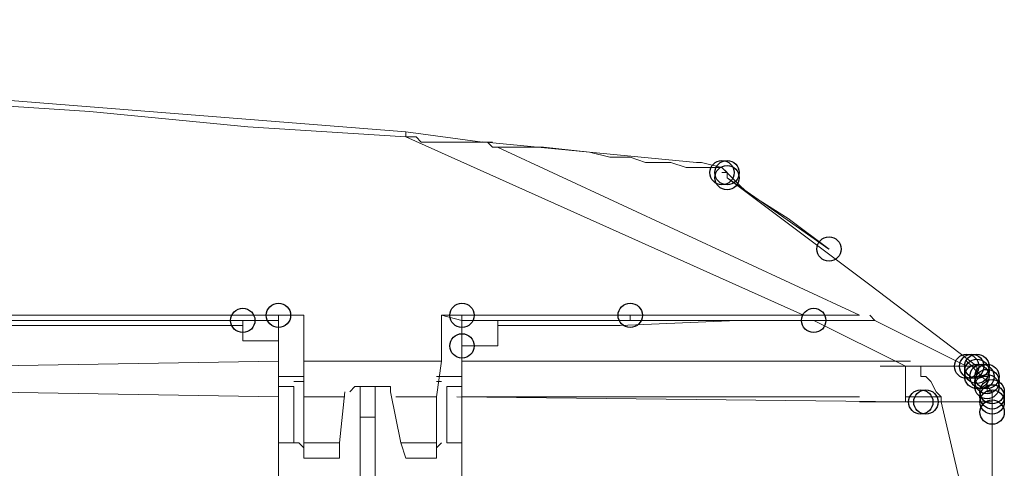
# Model space of a CAD drawing. Units: millimetres. Extents: x -106 to 114, y -113 to 106.
# Drawn here: x 3 to 10, y 77 to 80 of the extents above; entities that cross this region are included whole.
import ezdxf

# ---------------------------------------------------------------- set-up
doc = ezdxf.new("R2010")
doc.units = ezdxf.units.MM
doc.header["$MEASUREMENT"] = 0
doc.layers.add('Vrstva 1', color=7, linetype='Continuous')

msp = doc.modelspace()

# ---------------------------------------------------------------- linework, layer by layer
at = {"layer": 'Vrstva 1'}
for centre in [(7.6196, 78.9363), (7.6539, 78.9363), (7.6539, 78.9021), (7.6539, 78.9021), (7.6539, 78.9021), (7.6539, 78.9021), (7.6539, 78.9021), (7.6539, 78.9021), (8.3381, 78.4232), (4.6429, 77.9784), (5.8745, 77.9784), (7.0037, 77.9784), (4.4033, 77.944), (8.2356, 77.944), (5.8745, 77.773), (9.2621, 77.6361), (9.2962, 77.6361), (9.2962, 77.6361), (9.2962, 77.6361), (9.2962, 77.6361), (9.2962, 77.6361), (9.2962, 77.6361), (9.2962, 77.6361), (9.2962, 77.6361), (9.2962, 77.6361), (9.3304, 77.6361), (9.3304, 77.6361), (9.3304, 77.6361), (9.3304, 77.6361), (9.3304, 77.6361), (9.3304, 77.6361), (9.3304, 77.6361), (9.3304, 77.6019), (9.3304, 77.6019), (9.3304, 77.6019), (9.3304, 77.6019), (9.3304, 77.6019), (9.3304, 77.6019), (9.3304, 77.6019), (9.3304, 77.6019), (9.3304, 77.6019), (9.3304, 77.6019), (9.3304, 77.6019), (9.3304, 77.6019), (9.3304, 77.6019), (9.3304, 77.6019), (9.3304, 77.6019), (9.3304, 77.6019), (9.3304, 77.6019), (9.3304, 77.6019), (9.3304, 77.6019), (9.3304, 77.6019), (9.3304, 77.6019), (9.3304, 77.5678), (9.3304, 77.5678), (9.3304, 77.5678), (9.3304, 77.5678), (9.3304, 77.5678), (9.3304, 77.5678), (9.3304, 77.5678), (9.3646, 77.5678), (9.3646, 77.5678), (9.3646, 77.5678), (9.3646, 77.5678), (9.3646, 77.5678), (9.3646, 77.5678), (9.3646, 77.5678), (9.3646, 77.5678), (9.3646, 77.5678), (9.3646, 77.5678), (9.3646, 77.5678), (9.3646, 77.5678), (9.3646, 77.5678), (9.3646, 77.5678), (9.3646, 77.5678), (9.3646, 77.5678), (9.3646, 77.5678), (9.3646, 77.5678), (9.3646, 77.5678), (9.3646, 77.5678), (9.399, 77.5678), (9.399, 77.5678), (9.399, 77.5678), (9.399, 77.5678), (9.399, 77.5678), (9.399, 77.5678), (9.399, 77.5678), (9.399, 77.5336), (9.399, 77.5336), (9.399, 77.5336), (9.399, 77.5336), (9.399, 77.5336), (9.399, 77.5336), (9.399, 77.5336), (9.399, 77.5336), (9.399, 77.5336), (9.399, 77.5336), (9.399, 77.5336), (9.399, 77.5336), (9.399, 77.5336), (9.399, 77.5336), (9.399, 77.5336), (9.399, 77.5336), (9.399, 77.5336), (9.399, 77.5336), (9.399, 77.5336), (9.399, 77.5336), (9.399, 77.5336), (9.399, 77.5336), (9.399, 77.5336), (9.399, 77.5336), (9.399, 77.5336), (9.399, 77.5336), (9.399, 77.5336), (9.399, 77.5336), (9.399, 77.5336), (9.399, 77.4993), (9.399, 77.4993), (9.399, 77.4993), (9.399, 77.4993), (9.399, 77.4993), (9.399, 77.4993), (9.399, 77.4993), (9.399, 77.4993), (9.399, 77.4993), (9.399, 77.4993), (9.399, 77.4993), (9.399, 77.4993), (9.399, 77.4993), (9.399, 77.4993), (9.399, 77.4993), (9.4331, 77.4651), (9.4331, 77.4651), (9.4331, 77.4651), (9.4331, 77.4651), (9.4331, 77.4651), (9.4331, 77.4651), (9.4331, 77.4651), (9.4331, 77.4651), (9.4331, 77.4651), (9.4331, 77.4651), (9.4331, 77.4651), (9.4331, 77.4651), (9.4331, 77.4651), (9.4331, 77.4651), (9.4331, 77.4651), (9.4331, 77.4651), (9.4331, 77.4651), (9.4331, 77.4651), (9.4331, 77.4651), (9.4331, 77.4651), (9.4331, 77.4651), (9.4331, 77.4651), (9.4331, 77.4651), (9.4331, 77.4651), (9.4331, 77.4651), (9.4331, 77.4651), (9.4331, 77.4651), (8.9541, 77.3967), (8.9883, 77.3967), (9.4331, 77.4309), (9.4331, 77.4309), (9.4331, 77.4309), (9.4331, 77.4309), (9.4331, 77.4309), (9.4331, 77.4309), (9.4331, 77.4309), (9.4331, 77.4309), (9.4331, 77.4309), (9.4331, 77.4309), (9.4331, 77.4309), (9.4331, 77.4309), (9.4331, 77.4309), (9.4331, 77.4309), (9.4331, 77.4309), (9.4331, 77.4309), (9.4331, 77.4309), (9.4331, 77.4309), (9.4331, 77.4309), (9.4331, 77.4309), (9.4331, 77.4309), (9.4331, 77.4309), (9.4331, 77.4309), (9.4331, 77.4309), (9.4331, 77.4309), (9.4331, 77.4309), (9.4331, 77.4309), (9.4331, 77.4309), (9.4331, 77.4309), (9.4331, 77.4309), (9.4331, 77.4309), (9.4331, 77.4309), (9.4331, 77.4309), (9.4331, 77.4309), (9.4331, 77.4309), (9.4331, 77.4309), (9.4331, 77.4309), (9.4331, 77.4309), (9.4331, 77.4309), (9.4331, 77.4309), (9.4331, 77.4309), (9.4331, 77.4309), (9.4331, 77.4309), (9.4331, 77.4309), (9.4331, 77.4309), (9.4331, 77.4309), (9.4331, 77.4309), (9.4331, 77.4309), (9.4331, 77.4309), (9.4331, 77.4309), (9.4331, 77.3967), (9.4331, 77.3967), (9.4331, 77.3967), (9.4331, 77.3967), (9.4331, 77.3967), (9.4331, 77.3967), (9.4331, 77.3967), (9.4331, 77.3282)]:
    msp.add_ellipse(centre, major_axis=(0, 0.0816), ratio=1, dxfattribs=at)
at = {"layer": 'Vrstva 1', "lineweight": 15}
for points, knots in [([(5.4983, 79.2101), (5.4983, 79.2101), (1.5976, 79.5181), (1.5976, 79.5181), (1.5976, 79.5181), (1.5976, 79.5181), (-2.3034, 79.7576), (-2.3034, 79.7576), (-2.3034, 79.7576), (-2.3034, 79.7576), (-6.2041, 79.8945), (-6.2041, 79.8945), (-6.2041, 79.8945), (-6.2041, 79.8945), (-10.1047, 79.9629), (-10.1047, 79.9629), (-10.1047, 79.9629), (-10.1047, 79.9629), (-14.0054, 79.9629), (-14.0054, 79.9629), (-14.0054, 79.9629), (-14.0054, 79.9629), (-17.9061, 79.8603), (-17.9061, 79.8603), (-17.9061, 79.8603), (-17.9061, 79.8603), (-21.8067, 79.6892), (-21.8067, 79.6892), (-21.8067, 79.6892), (-21.8067, 79.6892), (-25.7074, 79.4154), (-25.7074, 79.4154), (-25.7074, 79.4154), (-25.7074, 79.4154), (-28.4104, 79.2101), (-28.4104, 79.2101)], [0, 0, 0, 0, 0.1, 0.1, 0.1, 0.1, 0.2, 0.2, 0.2, 0.2, 0.3, 0.3, 0.3, 0.3, 0.4, 0.4, 0.4, 0.4, 0.5, 0.5, 0.5, 0.5, 0.6, 0.6, 0.6, 0.6, 0.7, 0.7, 0.7, 0.7, 0.8, 0.8, 0.8, 0.8, 1, 1, 1, 1]), ([(5.4983, 79.1759), (5.4983, 79.1759), (4.4375, 79.2443), (4.4375, 79.2443), (4.4375, 79.2443), (4.4375, 79.2443), (3.3767, 79.347), (3.3767, 79.347), (3.3767, 79.347), (3.3767, 79.347), (2.3162, 79.4154), (2.3162, 79.4154), (2.3162, 79.4154), (2.3162, 79.4154), (1.2896, 79.4839), (1.2896, 79.4839), (1.2896, 79.4839), (1.2896, 79.4839), (0.2288, 79.5523), (0.2288, 79.5523), (0.2288, 79.5523), (0.2288, 79.5523), (-0.832, 79.5865), (-0.832, 79.5865), (-0.832, 79.5865), (-0.832, 79.5865), (-1.8928, 79.6208), (-1.8928, 79.6208), (-1.8928, 79.6208), (-1.8928, 79.6208), (-2.9532, 79.655), (-2.9532, 79.655), (-2.9532, 79.655), (-2.9532, 79.655), (-4.0137, 79.6892), (-4.0137, 79.6892), (-4.0137, 79.6892), (-4.0137, 79.6892), (-5.0748, 79.7234), (-5.0748, 79.7234), (-5.0748, 79.7234), (-5.0748, 79.7234), (-6.1353, 79.7576), (-6.1353, 79.7576), (-6.1353, 79.7576), (-6.1353, 79.7576), (-7.1961, 79.7919), (-7.1961, 79.7919), (-7.1961, 79.7919), (-7.1961, 79.7919), (-11.4732, 79.7919), (-11.4732, 79.7919)], [0, 0, 0, 0, 0.071429, 0.071429, 0.071429, 0.071429, 0.142857, 0.142857, 0.142857, 0.142857, 0.214286, 0.214286, 0.214286, 0.214286, 0.285714, 0.285714, 0.285714, 0.285714, 0.357143, 0.357143, 0.357143, 0.357143, 0.428571, 0.428571, 0.428571, 0.428571, 0.5, 0.5, 0.5, 0.5, 0.571429, 0.571429, 0.571429, 0.571429, 0.642857, 0.642857, 0.642857, 0.642857, 0.714286, 0.714286, 0.714286, 0.714286, 0.785714, 0.785714, 0.785714, 0.785714, 0.857143, 0.857143, 0.857143, 0.857143, 1, 1, 1, 1]), ([(6.1141, 79.1074), (6.1141, 79.1074), (6.0799, 79.1074), (6.0799, 79.1074), (6.0799, 79.1074), (6.0799, 79.1074), (6.0457, 79.1416), (6.0457, 79.1416), (6.0457, 79.1416), (6.0457, 79.1416), (5.9773, 79.1416), (5.9773, 79.1416), (5.9773, 79.1416), (5.9773, 79.1416), (5.6009, 79.1416), (5.6009, 79.1416), (5.6009, 79.1416), (5.6009, 79.1416), (5.5666, 79.1758), (5.5666, 79.1758), (5.5666, 79.1758), (5.5666, 79.1758), (5.5324, 79.1758), (5.5324, 79.1758), (5.5324, 79.1758), (5.5324, 79.1758), (5.4982, 79.1758), (5.4982, 79.1758)], [0, 0, 0, 0, 0.125, 0.125, 0.125, 0.125, 0.25, 0.25, 0.25, 0.25, 0.375, 0.375, 0.375, 0.375, 0.5, 0.5, 0.5, 0.5, 0.625, 0.625, 0.625, 0.625, 0.75, 0.75, 0.75, 0.75, 1, 1, 1, 1]), ([(7.6196, 78.9707), (7.6196, 78.9707), (7.5511, 78.9707), (7.5511, 78.9707), (7.5511, 78.9707), (7.5511, 78.9707), (7.38, 78.9707), (7.38, 78.9707), (7.38, 78.9707), (7.38, 78.9707), (7.2774, 79.0049), (7.2774, 79.0049), (7.2774, 79.0049), (7.2774, 79.0049), (7.1066, 79.0049), (7.1066, 79.0049), (7.1066, 79.0049), (7.1066, 79.0049), (7.0036, 79.0391), (7.0036, 79.0391), (7.0036, 79.0391), (7.0036, 79.0391), (6.8667, 79.0391), (6.8667, 79.0391), (6.8667, 79.0391), (6.8667, 79.0391), (6.7302, 79.0733), (6.7302, 79.0733), (6.7302, 79.0733), (6.7302, 79.0733), (6.4222, 79.1072), (6.4222, 79.1072), (6.4222, 79.1072), (6.4222, 79.1072), (6.1143, 79.1072), (6.1143, 79.1072)], [0, 0, 0, 0, 0.1, 0.1, 0.1, 0.1, 0.2, 0.2, 0.2, 0.2, 0.3, 0.3, 0.3, 0.3, 0.4, 0.4, 0.4, 0.4, 0.5, 0.5, 0.5, 0.5, 0.6, 0.6, 0.6, 0.6, 0.7, 0.7, 0.7, 0.7, 0.8, 0.8, 0.8, 0.8, 1, 1, 1, 1]), ([(7.6196, 78.9707), (7.6196, 78.9707), (7.4827, 79.0049), (7.4827, 79.0049), (7.4827, 79.0049), (7.4827, 79.0049), (7.4485, 79.0049), (7.4485, 79.0049)], [0, 0, 0, 0, 0.333333, 0.333333, 0.333333, 0.333333, 1, 1, 1, 1]), ([(7.6196, 78.9707), (7.6196, 78.9707), (7.7222, 78.868), (7.7222, 78.868), (7.7222, 78.868), (7.7222, 78.868), (7.7907, 78.7996), (7.7907, 78.7996), (7.7907, 78.7996), (7.7907, 78.7996), (8.0644, 78.6285), (8.0644, 78.6285), (8.0644, 78.6285), (8.0644, 78.6285), (8.3382, 78.4232), (8.3382, 78.4232)], [0, 0, 0, 0, 0.2, 0.2, 0.2, 0.2, 0.4, 0.4, 0.4, 0.4, 0.6, 0.6, 0.6, 0.6, 1, 1, 1, 1]), ([(7.6539, 78.9021), (7.6539, 78.9021), (7.6539, 78.9364), (7.6539, 78.9364), (7.6539, 78.9364), (7.6539, 78.9364), (7.6539, 78.9021), (7.6539, 78.9021)], [0, 0, 0, 0, 0.333333, 0.333333, 0.333333, 0.333333, 1, 1, 1, 1]), ([(7.6539, 78.9021), (7.6539, 78.9021), (7.9961, 78.6626), (7.9961, 78.6626), (7.9961, 78.6626), (7.9961, 78.6626), (8.338, 78.4231), (8.338, 78.4231)], [0, 0, 0, 0, 0.333333, 0.333333, 0.333333, 0.333333, 1, 1, 1, 1]), ([(8.2356, 77.944), (8.2356, 77.944), (7.7223, 77.944), (7.7223, 77.944), (7.7223, 77.944), (7.7223, 77.944), (6.9356, 77.9098), (6.9356, 77.9098), (6.9356, 77.9098), (6.9356, 77.9098), (6.114, 77.9098), (6.114, 77.9098)], [0, 0, 0, 0, 0.25, 0.25, 0.25, 0.25, 0.5, 0.5, 0.5, 0.5, 1, 1, 1, 1]), ([(7.0037, 77.9784), (7.0037, 77.9784), (7.8931, 77.9784), (7.8931, 77.9784), (7.8931, 77.9784), (7.8931, 77.9784), (7.9619, 77.9784), (7.9619, 77.9784), (7.9619, 77.9784), (7.9619, 77.9784), (7.9961, 77.9784), (7.9961, 77.9784), (7.9961, 77.9784), (7.9961, 77.9784), (8.03, 77.9784), (8.03, 77.9784)], [0, 0, 0, 0, 0.2, 0.2, 0.2, 0.2, 0.4, 0.4, 0.4, 0.4, 0.6, 0.6, 0.6, 0.6, 1, 1, 1, 1]), ([(8.0302, 77.9784), (8.0302, 77.9784), (8.2355, 77.9784), (8.2355, 77.9784), (8.2355, 77.9784), (8.2355, 77.9784), (8.3039, 77.9784), (8.3039, 77.9784)], [0, 0, 0, 0, 0.333333, 0.333333, 0.333333, 0.333333, 1, 1, 1, 1]), ([(8.6461, 77.944), (8.6461, 77.944), (8.6119, 77.944), (8.6119, 77.944), (8.6119, 77.944), (8.6119, 77.944), (8.5776, 77.944), (8.5776, 77.944), (8.5776, 77.944), (8.5776, 77.944), (8.5434, 77.944), (8.5434, 77.944), (8.5434, 77.944), (8.5434, 77.944), (8.4065, 77.944), (8.4065, 77.944), (8.4065, 77.944), (8.4065, 77.944), (8.2358, 77.944), (8.2358, 77.944)], [0, 0, 0, 0, 0.166667, 0.166667, 0.166667, 0.166667, 0.333333, 0.333333, 0.333333, 0.333333, 0.5, 0.5, 0.5, 0.5, 0.666667, 0.666667, 0.666667, 0.666667, 1, 1, 1, 1]), ([(4.6429, 77.6705), (4.6429, 77.6705), (2.6239, 77.6362), (2.6239, 77.6362), (2.6239, 77.6362), (2.6239, 77.6362), (-11.4731, 77.6362), (-11.4731, 77.6362)], [0, 0, 0, 0, 0.333333, 0.333333, 0.333333, 0.333333, 1, 1, 1, 1]), ([(8.8514, 77.6361), (8.8514, 77.6361), (9.091, 77.6361), (9.091, 77.6361), (9.091, 77.6361), (9.091, 77.6361), (9.1252, 77.6361), (9.1252, 77.6361), (9.1252, 77.6361), (9.1252, 77.6361), (9.1936, 77.6361), (9.1936, 77.6361), (9.1936, 77.6361), (9.1936, 77.6361), (9.2278, 77.6361), (9.2278, 77.6361), (9.2278, 77.6361), (9.2278, 77.6361), (9.2621, 77.6361), (9.2621, 77.6361)], [0, 0, 0, 0, 0.166667, 0.166667, 0.166667, 0.166667, 0.333333, 0.333333, 0.333333, 0.333333, 0.5, 0.5, 0.5, 0.5, 0.666667, 0.666667, 0.666667, 0.666667, 1, 1, 1, 1]), ([(8.8514, 77.6361), (8.8514, 77.6361), (8.8856, 77.6361), (8.8856, 77.6361), (8.8856, 77.6361), (8.8856, 77.6361), (8.9541, 77.6361), (8.9541, 77.6361), (8.9541, 77.6361), (8.9541, 77.6361), (8.9541, 77.5677), (8.9541, 77.5677), (8.9541, 77.5677), (8.9541, 77.5677), (8.9883, 77.5677), (8.9883, 77.5677), (8.9883, 77.5677), (8.9883, 77.5677), (9.0225, 77.5334), (9.0225, 77.5334), (9.0225, 77.5334), (9.0225, 77.5334), (9.0567, 77.465), (9.0567, 77.465), (9.0567, 77.465), (9.0567, 77.465), (9.091, 77.4308), (9.091, 77.4308), (9.091, 77.4308), (9.091, 77.4308), (9.091, 77.3966), (9.091, 77.3966)], [0, 0, 0, 0, 0.111111, 0.111111, 0.111111, 0.111111, 0.222222, 0.222222, 0.222222, 0.222222, 0.333333, 0.333333, 0.333333, 0.333333, 0.444444, 0.444444, 0.444444, 0.444444, 0.555556, 0.555556, 0.555556, 0.555556, 0.666667, 0.666667, 0.666667, 0.666667, 0.777778, 0.777778, 0.777778, 0.777778, 1, 1, 1, 1]), ([(9.2962, 77.6361), (9.2962, 77.6361), (9.3305, 77.6019), (9.3305, 77.6019), (9.3305, 77.6019), (9.3305, 77.6019), (9.3305, 77.5677), (9.3305, 77.5677), (9.3305, 77.5677), (9.3305, 77.5677), (9.3647, 77.5677), (9.3647, 77.5677), (9.3647, 77.5677), (9.3647, 77.5677), (9.3989, 77.5334), (9.3989, 77.5334), (9.3989, 77.5334), (9.3989, 77.5334), (9.3989, 77.4992), (9.3989, 77.4992)], [0, 0, 0, 0, 0.166667, 0.166667, 0.166667, 0.166667, 0.333333, 0.333333, 0.333333, 0.333333, 0.5, 0.5, 0.5, 0.5, 0.666667, 0.666667, 0.666667, 0.666667, 1, 1, 1, 1]), ([(9.2962, 77.6361), (9.2962, 77.6361), (9.3305, 77.6019), (9.3305, 77.6019), (9.3305, 77.6019), (9.3305, 77.6019), (9.3647, 77.5677), (9.3647, 77.5677), (9.3647, 77.5677), (9.3647, 77.5677), (9.3989, 77.5334), (9.3989, 77.5334), (9.3989, 77.5334), (9.3989, 77.5334), (9.3989, 77.4992), (9.3989, 77.4992)], [0, 0, 0, 0, 0.2, 0.2, 0.2, 0.2, 0.4, 0.4, 0.4, 0.4, 0.6, 0.6, 0.6, 0.6, 1, 1, 1, 1]), ([(4.7454, 77.5336), (4.7454, 77.5336), (4.8138, 77.5336), (4.8138, 77.5336), (4.8138, 77.5336), (4.8138, 77.5336), (4.8138, 77.5678), (4.8138, 77.5678)], [0, 0, 0, 0, 0.333333, 0.333333, 0.333333, 0.333333, 1, 1, 1, 1]), ([(4.6429, 77.4309), (4.6429, 77.4309), (2.6239, 77.4651), (2.6239, 77.4651), (2.6239, 77.4651), (2.6239, 77.4651), (-11.4731, 77.4651), (-11.4731, 77.4651)], [0, 0, 0, 0, 0.333333, 0.333333, 0.333333, 0.333333, 1, 1, 1, 1]), ([(5.3956, 77.4651), (5.3956, 77.4651), (5.3956, 77.4993), (5.3956, 77.4993), (5.3956, 77.4993), (5.3956, 77.4993), (5.3614, 77.4993), (5.3614, 77.4993)], [0, 0, 0, 0, 0.333333, 0.333333, 0.333333, 0.333333, 1, 1, 1, 1]), ([(9.399, 77.4651), (9.399, 77.4651), (9.4332, 77.4651), (9.4332, 77.4651), (9.4332, 77.4651), (9.4332, 77.4651), (9.4332, 77.4309), (9.4332, 77.4309)], [0, 0, 0, 0, 0.333333, 0.333333, 0.333333, 0.333333, 1, 1, 1, 1]), ([(9.399, 77.4651), (9.399, 77.4651), (9.4332, 77.4651), (9.4332, 77.4651), (9.4332, 77.4651), (9.4332, 77.4651), (9.4332, 77.4309), (9.4332, 77.4309)], [0, 0, 0, 0, 0.333333, 0.333333, 0.333333, 0.333333, 1, 1, 1, 1]), ([(9.091, 77.3967), (9.091, 77.3967), (9.0568, 77.3967), (9.0568, 77.3967), (9.0568, 77.3967), (9.0568, 77.3967), (8.8515, 77.3967), (8.8515, 77.3967)], [0, 0, 0, 0, 0.333333, 0.333333, 0.333333, 0.333333, 1, 1, 1, 1]), ([(9.091, 77.3967), (9.091, 77.3967), (9.2279, 77.3967), (9.2279, 77.3967), (9.2279, 77.3967), (9.2279, 77.3967), (9.2963, 77.3967), (9.2963, 77.3967), (9.2963, 77.3967), (9.2963, 77.3967), (9.3306, 77.3967), (9.3306, 77.3967), (9.3306, 77.3967), (9.3306, 77.3967), (9.3644, 77.3967), (9.3644, 77.3967), (9.3644, 77.3967), (9.3644, 77.3967), (9.399, 77.3967), (9.399, 77.3967), (9.399, 77.3967), (9.399, 77.3967), (9.4332, 77.3967), (9.4332, 77.3967)], [0, 0, 0, 0, 0.142857, 0.142857, 0.142857, 0.142857, 0.285714, 0.285714, 0.285714, 0.285714, 0.428571, 0.428571, 0.428571, 0.428571, 0.571429, 0.571429, 0.571429, 0.571429, 0.714286, 0.714286, 0.714286, 0.714286, 1, 1, 1, 1]), ([(5.2928, 77.3282), (5.2928, 77.3282), (5.2928, 77.2939), (5.2928, 77.2939), (5.2928, 77.2939), (5.2928, 77.2939), (5.2586, 77.2939), (5.2586, 77.2939), (5.2586, 77.2939), (5.2586, 77.2939), (5.2244, 77.2939), (5.2244, 77.2939), (5.2244, 77.2939), (5.2244, 77.2939), (5.1902, 77.2939), (5.1902, 77.2939), (5.1902, 77.2939), (5.1902, 77.2939), (5.1902, 77.3282), (5.1902, 77.3282)], [0, 0, 0, 0, 0.166667, 0.166667, 0.166667, 0.166667, 0.333333, 0.333333, 0.333333, 0.333333, 0.5, 0.5, 0.5, 0.5, 0.666667, 0.666667, 0.666667, 0.666667, 1, 1, 1, 1]), ([(4.8139, 77.0886), (4.8139, 77.0886), (4.7797, 77.1228), (4.7797, 77.1228), (4.7797, 77.1228), (4.7797, 77.1228), (4.7454, 77.1228), (4.7454, 77.1228)], [0, 0, 0, 0, 0.333333, 0.333333, 0.333333, 0.333333, 1, 1, 1, 1])]:
    msp.add_open_spline(points, degree=3, knots=knots, dxfattribs=at)
for points in [[(5.4983, 79.2101), (5.4983, 79.2101), (5.4983, 79.1759), (5.4983, 79.1759)], [(8.1671, 77.9784), (8.1671, 77.9784), (5.4983, 79.1758), (5.4983, 79.1758)], [(6.0114, 79.1417), (6.0114, 79.1417), (5.4985, 79.2102), (5.4985, 79.2102)], [(6.0799, 79.1417), (6.0799, 79.1417), (6.0115, 79.1417), (6.0115, 79.1417)], [(7.4485, 79.0049), (7.4485, 79.0049), (6.0117, 79.1418), (6.0117, 79.1418)], [(8.5436, 77.9784), (8.5436, 77.9784), (6.114, 79.1073), (6.114, 79.1073)], [(7.6196, 78.9363), (7.6196, 78.9363), (7.6538, 78.9363), (7.6538, 78.9363)], [(7.6539, 78.9363), (7.6539, 78.9363), (7.6197, 78.9705), (7.6197, 78.9705)], [(7.6539, 78.9363), (7.6539, 78.9363), (7.6539, 78.9021), (7.6539, 78.9021)], [(8.6119, 78.1836), (8.6119, 78.1836), (7.6541, 78.9022), (7.6541, 78.9022)], [(9.3304, 77.6361), (9.3304, 77.6361), (8.6118, 78.1836), (8.6118, 78.1836)], [(-27.726, 77.9784), (-27.726, 77.9784), (4.8139, 77.9784), (4.8139, 77.9784)], [(4.4033, 77.944), (4.4033, 77.944), (-27.5891, 77.944), (-27.5891, 77.944)], [(4.2664, 77.9784), (4.2664, 77.9784), (4.6428, 77.9784), (4.6428, 77.9784)], [(4.4033, 77.944), (4.4033, 77.944), (4.4033, 77.8072), (4.4033, 77.8072)], [(4.6429, 77.944), (4.6429, 77.944), (4.4033, 77.944), (4.4033, 77.944)], [(4.4033, 77.944), (4.4033, 77.944), (4.4033, 77.9098), (4.4033, 77.9098)], [(4.6429, 77.944), (4.6429, 77.944), (4.6429, 77.9783), (4.6429, 77.9783)], [(4.6429, 77.773), (4.6429, 77.773), (4.6429, 77.9441), (4.6429, 77.9441)], [(4.6429, 77.8071), (4.6429, 77.8071), (4.6429, 77.944), (4.6429, 77.944)], [(4.8139, 77.6705), (4.8139, 77.6705), (4.8139, 77.9784), (4.8139, 77.9784)], [(5.7377, 77.9784), (5.7377, 77.9784), (5.8745, 77.9442), (5.8745, 77.9442)], [(5.7377, 77.9784), (5.7377, 77.9784), (8.5437, 77.9784), (8.5437, 77.9784)], [(5.7377, 77.6705), (5.7377, 77.6705), (5.7377, 77.9784), (5.7377, 77.9784)], [(8.6119, 77.944), (8.6119, 77.944), (5.8743, 77.944), (5.8743, 77.944)], [(5.8745, 77.9784), (5.8745, 77.9784), (7.0038, 77.9784), (7.0038, 77.9784)], [(5.8745, 77.944), (5.8745, 77.944), (5.8745, 77.9783), (5.8745, 77.9783)], [(5.8745, 77.773), (5.8745, 77.773), (5.8745, 77.9441), (5.8745, 77.9441)], [(5.8745, 77.773), (5.8745, 77.773), (5.8745, 77.9441), (5.8745, 77.9441)], [(6.1141, 77.773), (6.1141, 77.773), (6.1141, 77.9441), (6.1141, 77.9441)], [(6.1141, 77.9099), (6.1141, 77.9099), (6.1141, 77.9441), (6.1141, 77.9441)], [(7.0037, 77.944), (7.0037, 77.944), (7.0037, 77.9783), (7.0037, 77.9783)], [(7.996, 77.9784), (7.996, 77.9784), (8.0302, 77.9784), (8.0302, 77.9784)], [(7.996, 77.9784), (7.996, 77.9784), (8.0644, 77.9784), (8.0644, 77.9784)], [(8.2356, 77.944), (8.2356, 77.944), (8.8516, 77.6361), (8.8516, 77.6361)], [(8.6461, 77.944), (8.6461, 77.944), (8.6119, 77.9783), (8.6119, 77.9783)], [(8.6461, 77.944), (8.6461, 77.944), (9.262, 77.6361), (9.262, 77.6361)], [(4.4033, 77.9099), (4.4033, 77.9099), (-11.4731, 77.9099), (-11.4731, 77.9099)], [(4.4033, 77.9099), (4.4033, 77.9099), (4.4033, 77.8072), (4.4033, 77.8072)], [(6.1141, 77.773), (6.1141, 77.773), (6.1141, 77.9099), (6.1141, 77.9099)], [(4.4033, 77.8071), (4.4033, 77.8071), (4.6428, 77.8071), (4.6428, 77.8071)], [(4.6429, 77.773), (4.6429, 77.773), (4.6429, 77.8072), (4.6429, 77.8072)], [(4.6429, 77.773), (4.6429, 77.773), (4.6429, 77.6703), (4.6429, 77.6703)], [(5.8745, 77.773), (5.8745, 77.773), (5.8745, 77.6703), (5.8745, 77.6703)], [(6.1141, 77.773), (6.1141, 77.773), (5.8746, 77.773), (5.8746, 77.773)], [(4.6429, 77.6705), (4.6429, 77.6705), (4.6429, 77.4309), (4.6429, 77.4309)], [(4.8139, 77.6705), (4.8139, 77.6705), (4.8139, 77.4309), (4.8139, 77.4309)], [(4.8139, 77.6705), (4.8139, 77.6705), (5.7375, 77.6705), (5.7375, 77.6705)], [(5.7377, 77.6705), (5.7377, 77.6705), (5.7034, 77.4309), (5.7034, 77.4309)], [(8.8856, 77.6705), (8.8856, 77.6705), (5.8743, 77.6705), (5.8743, 77.6705)], [(5.8745, 77.6705), (5.8745, 77.6705), (5.8745, 77.4309), (5.8745, 77.4309)], [(5.8745, 77.6361), (5.8745, 77.6361), (5.8745, 77.6703), (5.8745, 77.6703)], [(6.0799, 77.6705), (6.0799, 77.6705), (5.8746, 77.6705), (5.8746, 77.6705)], [(8.7146, 77.6705), (8.7146, 77.6705), (6.0797, 77.6705), (6.0797, 77.6705)], [(9.2962, 77.6361), (9.2962, 77.6361), (9.262, 77.6703), (9.262, 77.6703)], [(5.8745, 77.4309), (5.8745, 77.4309), (5.8745, 77.6362), (5.8745, 77.6362)], [(8.6804, 77.6361), (8.6804, 77.6361), (8.8515, 77.6361), (8.8515, 77.6361)], [(8.8514, 77.3967), (8.8514, 77.3967), (8.8514, 77.6363), (8.8514, 77.6363)], [(9.2621, 77.6361), (9.2621, 77.6361), (9.2963, 77.6361), (9.2963, 77.6361)], [(9.2621, 77.6361), (9.2621, 77.6361), (9.2963, 77.6361), (9.2963, 77.6361)], [(9.3304, 77.6361), (9.3304, 77.6361), (9.2962, 77.6361), (9.2962, 77.6361)], [(9.3304, 77.6019), (9.3304, 77.6019), (9.3304, 77.6362), (9.3304, 77.6362)], [(9.3304, 77.5678), (9.3304, 77.5678), (9.3304, 77.602), (9.3304, 77.602)], [(4.8139, 77.5678), (4.8139, 77.5678), (4.6428, 77.5678), (4.6428, 77.5678)], [(5.7035, 77.5678), (5.7035, 77.5678), (5.8746, 77.5678), (5.8746, 77.5678)], [(5.7035, 77.5336), (5.7035, 77.5336), (5.7377, 77.5336), (5.7377, 77.5336)], [(9.3646, 77.5678), (9.3646, 77.5678), (9.3304, 77.5678), (9.3304, 77.5678)], [(9.399, 77.5678), (9.399, 77.5678), (9.3647, 77.5678), (9.3647, 77.5678)], [(9.399, 77.5336), (9.399, 77.5336), (9.399, 77.5678), (9.399, 77.5678)], [(9.399, 77.4993), (9.399, 77.4993), (9.399, 77.5335), (9.399, 77.5335)], [(4.6429, 77.4993), (4.6429, 77.4993), (4.7455, 77.4993), (4.7455, 77.4993)], [(4.7454, 77.1229), (4.7454, 77.1229), (4.7454, 77.4994), (4.7454, 77.4994)], [(5.0535, 77.1229), (5.0535, 77.1229), (5.0877, 77.4651), (5.0877, 77.4651)], [(5.156, 77.4993), (5.156, 77.4993), (5.1218, 77.465), (5.1218, 77.465)], [(5.156, 77.4993), (5.156, 77.4993), (5.3613, 77.4993), (5.3613, 77.4993)], [(5.1902, 77.3282), (5.1902, 77.3282), (5.1902, 77.4993), (5.1902, 77.4993)], [(5.2928, 77.3282), (5.2928, 77.3282), (5.2928, 77.4993), (5.2928, 77.4993)], [(5.4639, 77.1229), (5.4639, 77.1229), (5.3955, 77.4651), (5.3955, 77.4651)], [(5.772, 77.1229), (5.772, 77.1229), (5.772, 77.4994), (5.772, 77.4994)], [(5.772, 77.4993), (5.772, 77.4993), (5.8747, 77.4993), (5.8747, 77.4993)], [(9.4331, 77.4651), (9.4331, 77.4651), (9.3989, 77.4993), (9.3989, 77.4993)], [(9.4331, 77.4651), (9.4331, 77.4651), (9.3989, 77.4651), (9.3989, 77.4651)], [(9.399, 77.4651), (9.399, 77.4651), (9.399, 77.4993), (9.399, 77.4993)], [(9.399, 77.4651), (9.399, 77.4651), (9.399, 77.4993), (9.399, 77.4993)], [(9.4331, 77.4309), (9.4331, 77.4309), (9.4331, 77.4651), (9.4331, 77.4651)], [(9.4331, 77.4309), (9.4331, 77.4309), (9.4331, 77.4651), (9.4331, 77.4651)], [(9.4331, 77.4309), (9.4331, 77.4309), (9.4331, 77.4651), (9.4331, 77.4651)], [(9.4331, 77.4309), (9.4331, 77.4309), (9.4331, 77.4651), (9.4331, 77.4651)], [(9.4331, 77.4309), (9.4331, 77.4309), (9.4331, 77.4651), (9.4331, 77.4651)], [(4.6429, 77.4309), (4.6429, 77.4309), (4.6429, 76.8149), (4.6429, 76.8149)], [(4.8139, 77.4309), (4.8139, 77.4309), (5.0876, 77.4309), (5.0876, 77.4309)], [(4.8139, 77.4309), (4.8139, 77.4309), (4.8139, 77.1229), (4.8139, 77.1229)], [(5.4298, 77.4309), (5.4298, 77.4309), (5.7035, 77.4309), (5.7035, 77.4309)], [(5.7035, 77.4309), (5.7035, 77.4309), (5.7035, 77.1229), (5.7035, 77.1229)], [(8.8514, 77.3967), (8.8514, 77.3967), (5.8401, 77.431), (5.8401, 77.431)], [(6.1825, 77.4309), (6.1825, 77.4309), (5.8745, 77.4309), (5.8745, 77.4309)], [(5.8745, 77.4309), (5.8745, 77.4309), (5.8745, 76.8149), (5.8745, 76.8149)], [(8.5436, 77.4309), (8.5436, 77.4309), (6.1824, 77.4309), (6.1824, 77.4309)], [(8.8514, 77.3967), (8.8514, 77.3967), (8.5434, 77.3967), (8.5434, 77.3967)], [(8.9541, 77.4309), (8.9541, 77.4309), (8.8515, 77.4309), (8.8515, 77.4309)], [(8.9883, 77.4309), (8.9883, 77.4309), (8.9541, 77.4309), (8.9541, 77.4309)], [(8.9883, 77.3967), (8.9883, 77.3967), (9.0226, 77.3967), (9.0226, 77.3967)], [(9.091, 77.4309), (9.091, 77.4309), (8.9884, 77.4309), (8.9884, 77.4309)], [(9.091, 77.3967), (9.091, 77.3967), (9.3306, 76.3705), (9.3306, 76.3705)], [(9.4331, 77.3967), (9.4331, 77.3967), (9.4331, 77.431), (9.4331, 77.431)], [(9.4331, 77.3967), (9.4331, 77.3967), (9.4331, 77.431), (9.4331, 77.431)], [(9.4331, 77.3967), (9.4331, 77.3967), (9.4331, 77.431), (9.4331, 77.431)], [(9.4331, 76.3703), (9.4331, 76.3703), (9.4331, 77.3965), (9.4331, 77.3965)], [(5.1902, 77.3282), (5.1902, 77.3282), (5.1902, 76.8152), (5.1902, 76.8152)], [(5.2928, 77.3282), (5.2928, 77.3282), (5.2928, 76.8152), (5.2928, 76.8152)], [(4.6429, 77.1229), (4.6429, 77.1229), (4.7455, 77.1229), (4.7455, 77.1229)], [(4.8139, 77.1229), (4.8139, 77.1229), (4.8139, 77.0203), (4.8139, 77.0203)], [(4.8139, 77.1229), (4.8139, 77.1229), (5.0534, 77.1229), (5.0534, 77.1229)], [(5.0535, 77.1229), (5.0535, 77.1229), (5.0535, 77.0203), (5.0535, 77.0203)], [(5.4639, 77.1229), (5.4639, 77.1229), (5.4982, 77.0203), (5.4982, 77.0203)], [(5.4639, 77.1229), (5.4639, 77.1229), (5.7035, 77.1229), (5.7035, 77.1229)], [(5.7377, 77.1229), (5.7377, 77.1229), (5.7034, 77.0887), (5.7034, 77.0887)], [(5.7035, 77.1229), (5.7035, 77.1229), (5.7035, 77.0203), (5.7035, 77.0203)], [(5.772, 77.1229), (5.772, 77.1229), (5.8747, 77.1229), (5.8747, 77.1229)], [(4.8139, 77.0203), (4.8139, 77.0203), (5.0534, 77.0203), (5.0534, 77.0203)], [(5.4983, 77.0203), (5.4983, 77.0203), (5.7036, 77.0203), (5.7036, 77.0203)]]:
    msp.add_open_spline(points, degree=3, dxfattribs=at)

doc.saveas('drawing.dxf')
